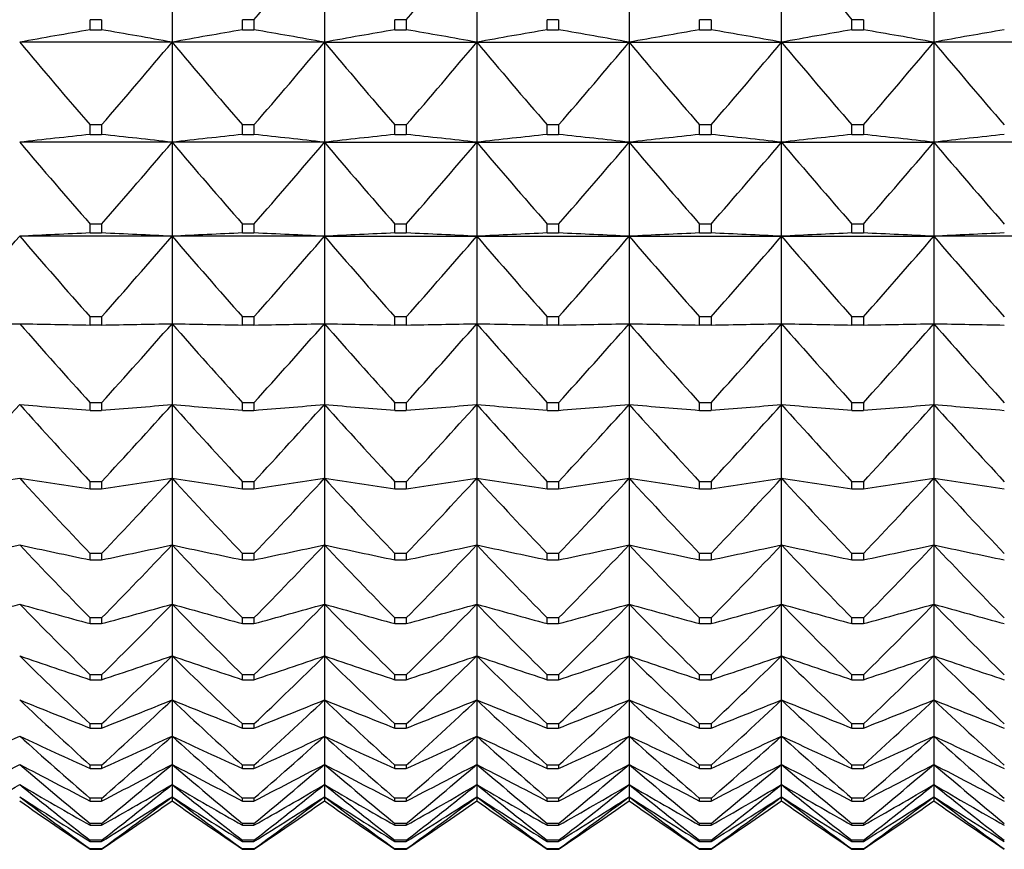
# Model space of a CAD drawing. Units: millimetres. Extents: x -18 to 1303, y -35 to 1025.
# Drawn here: x 35 to 42, y 678 to 684 of the extents above; entities that cross this region are included whole.
import ezdxf

# ---------------------------------------------------------------- set-up
doc = ezdxf.new("R2010")
doc.units = ezdxf.units.MM
doc.layers.add('Default', color=7, linetype='Continuous')
doc.layers.add('DV1_Default', color=7, linetype='Continuous')

# ---------------------------------------------------------------- blocks, each defined once
blk = doc.blocks.new('SE')
at = {"layer": 'DV1_Default', "color": 7}
for p, q in [((35.853, 684.9419), (35.853, 684.1758)), ((36.953, 684.9419), (36.953, 684.1758)), ((38.053, 684.9419), (38.053, 684.1758)), ((39.153, 684.9419), (39.153, 684.1758)), ((40.253, 684.1758), (40.253, 684.9419)), ((41.353, 684.9419), (41.353, 684.1758)), ((35.3442, 684.3381), (35.2617, 684.3381)), ((35.2617, 684.2655), (35.2617, 684.3381)), ((35.3442, 684.3381), (35.3442, 684.2655)), ((36.4442, 684.3381), (36.3617, 684.3381)), ((36.3617, 684.2655), (36.3617, 684.3381)), ((36.4442, 684.3381), (36.4442, 684.2655)), ((37.5442, 684.3381), (37.4617, 684.3381)), ((37.4617, 684.2655), (37.4617, 684.3381)), ((37.5442, 684.3381), (37.5442, 684.2655)), ((38.6442, 684.3381), (38.5617, 684.3381)), ((38.5617, 684.2655), (38.5617, 684.3381)), ((38.6442, 684.3381), (38.6442, 684.2655)), ((39.7442, 684.3381), (39.6617, 684.3381)), ((39.6617, 684.2655), (39.6617, 684.3381)), ((39.7442, 684.3381), (39.7442, 684.2655)), ((40.7617, 684.2655), (40.7617, 684.3381)), ((40.8442, 684.3381), (40.7617, 684.3381)), ((40.8442, 684.3381), (40.8442, 684.2655)), ((35.2617, 684.2655), (35.3442, 684.2655)), ((36.3617, 684.2655), (36.4442, 684.2655)), ((37.4617, 684.2655), (37.5442, 684.2655)), ((38.5617, 684.2655), (38.6442, 684.2655)), ((39.6617, 684.2655), (39.7442, 684.2655)), ((40.7617, 684.2655), (40.8442, 684.2655)), ((35.853, 684.1758), (34.753, 684.1758)), ((35.853, 684.1758), (35.853, 683.4523)), ((36.953, 684.1758), (35.853, 684.1758)), ((36.953, 684.1758), (36.953, 683.4523)), ((36.953, 684.1758), (38.053, 684.1758)), ((38.053, 684.1758), (38.053, 683.4523)), ((38.053, 684.1758), (39.153, 684.1758)), ((39.153, 684.1758), (39.153, 683.4523)), ((39.153, 684.1758), (40.253, 684.1758)), ((40.253, 683.4523), (40.253, 684.1758)), ((40.253, 684.1758), (41.353, 684.1758)), ((41.353, 684.1758), (41.353, 683.4523)), ((42.453, 684.1758), (41.353, 684.1758)), ((35.3442, 683.5778), (35.2617, 683.5778)), ((35.2617, 683.5092), (35.2617, 683.5778)), ((35.2617, 683.5092), (35.3442, 683.5092)), ((35.3442, 683.5778), (35.3442, 683.5092)), ((36.4442, 683.5778), (36.3617, 683.5778)), ((36.3617, 683.5092), (36.3617, 683.5778)), ((36.3617, 683.5092), (36.4442, 683.5092)), ((36.4442, 683.5778), (36.4442, 683.5092)), ((37.5442, 683.5778), (37.4617, 683.5778)), ((37.4617, 683.5092), (37.4617, 683.5778)), ((37.4617, 683.5092), (37.5442, 683.5092)), ((37.5442, 683.5778), (37.5442, 683.5092)), ((38.6442, 683.5778), (38.5617, 683.5778)), ((38.5617, 683.5092), (38.5617, 683.5778)), ((38.5617, 683.5092), (38.6442, 683.5092)), ((38.6442, 683.5778), (38.6442, 683.5092)), ((39.7442, 683.5778), (39.6617, 683.5778)), ((39.6617, 683.5092), (39.6617, 683.5778)), ((39.6617, 683.5092), (39.7442, 683.5092)), ((39.7442, 683.5778), (39.7442, 683.5092)), ((40.8442, 683.5778), (40.7617, 683.5778)), ((40.7617, 683.5092), (40.7617, 683.5778)), ((40.7617, 683.5092), (40.8442, 683.5092)), ((40.8442, 683.5778), (40.8442, 683.5092)), ((35.853, 683.4523), (34.753, 683.4523)), ((35.853, 683.4523), (35.853, 682.7736)), ((36.953, 683.4523), (35.853, 683.4523)), ((36.953, 683.4523), (36.953, 682.7736)), ((36.953, 683.4523), (38.053, 683.4523)), ((38.053, 683.4523), (38.053, 682.7736)), ((38.053, 683.4523), (39.153, 683.4523)), ((39.153, 683.4523), (40.253, 683.4523)), ((39.153, 683.4523), (39.153, 682.7736)), ((40.253, 683.4523), (41.353, 683.4523)), ((40.253, 682.7736), (40.253, 683.4523)), ((42.453, 683.4523), (41.353, 683.4523)), ((41.353, 683.4523), (41.353, 682.7736)), ((35.3442, 682.8618), (35.2617, 682.8618)), ((35.2617, 682.7975), (35.2617, 682.8618)), ((35.2617, 682.7975), (35.3442, 682.7975)), ((35.3442, 682.8618), (35.3442, 682.7975)), ((36.4442, 682.8618), (36.3617, 682.8618)), ((36.3617, 682.7975), (36.3617, 682.8618)), ((36.3617, 682.7975), (36.4442, 682.7975)), ((36.4442, 682.8618), (36.4442, 682.7975)), ((37.5442, 682.8618), (37.4617, 682.8618)), ((37.4617, 682.7975), (37.4617, 682.8618)), ((37.4617, 682.7975), (37.5442, 682.7975)), ((37.5442, 682.8618), (37.5442, 682.7975)), ((38.6442, 682.8618), (38.5617, 682.8618)), ((38.5617, 682.7975), (38.5617, 682.8618)), ((38.5617, 682.7975), (38.6442, 682.7975)), ((38.6442, 682.8618), (38.6442, 682.7975)), ((39.7442, 682.8618), (39.6617, 682.8618)), ((39.6617, 682.7975), (39.6617, 682.8618)), ((39.6617, 682.7975), (39.7442, 682.7975)), ((39.7442, 682.8618), (39.7442, 682.7975)), ((40.7617, 682.7975), (40.7617, 682.8618)), ((40.8442, 682.8618), (40.7617, 682.8618)), ((40.7617, 682.7975), (40.8442, 682.7975)), ((40.8442, 682.8618), (40.8442, 682.7975)), ((35.853, 682.7736), (34.753, 682.7736)), ((35.853, 682.7736), (35.853, 682.1415)), ((36.953, 682.7736), (35.853, 682.7736)), ((36.953, 682.7736), (36.953, 682.1415)), ((36.953, 682.7736), (38.053, 682.7736)), ((38.053, 682.7736), (38.053, 682.1415)), ((38.053, 682.7736), (39.153, 682.7736)), ((39.153, 682.7736), (39.153, 682.1415)), ((39.153, 682.7736), (40.253, 682.7736)), ((40.253, 682.1415), (40.253, 682.7736)), ((40.253, 682.7736), (41.353, 682.7736)), ((41.353, 682.7736), (41.353, 682.1415)), ((42.453, 682.7736), (41.353, 682.7736)), ((35.3442, 682.1923), (35.2617, 682.1923)), ((35.2617, 682.1324), (35.2617, 682.1923)), ((35.3442, 682.1923), (35.3442, 682.1324)), ((36.4442, 682.1923), (36.3617, 682.1923)), ((36.3617, 682.1324), (36.3617, 682.1923)), ((36.4442, 682.1923), (36.4442, 682.1324)), ((37.5442, 682.1923), (37.4617, 682.1923)), ((37.4617, 682.1324), (37.4617, 682.1923)), ((37.5442, 682.1923), (37.5442, 682.1324)), ((38.6442, 682.1923), (38.5617, 682.1923)), ((38.5617, 682.1324), (38.5617, 682.1923)), ((38.6442, 682.1923), (38.6442, 682.1324)), ((39.7442, 682.1923), (39.6617, 682.1923)), ((39.6617, 682.1324), (39.6617, 682.1923)), ((39.7442, 682.1923), (39.7442, 682.1324)), ((40.8442, 682.1923), (40.7617, 682.1923)), ((40.7617, 682.1324), (40.7617, 682.1923)), ((40.8442, 682.1923), (40.8442, 682.1324)), ((35.2617, 682.1324), (35.3442, 682.1324)), ((35.853, 682.1415), (35.853, 681.5581)), ((36.3617, 682.1324), (36.4442, 682.1324)), ((36.953, 682.1415), (36.953, 681.5581)), ((37.4617, 682.1324), (37.5442, 682.1324)), ((38.053, 682.1415), (38.053, 681.5581)), ((38.5617, 682.1324), (38.6442, 682.1324)), ((39.153, 682.1415), (39.153, 681.5581)), ((39.6617, 682.1324), (39.7442, 682.1324)), ((40.253, 681.5581), (40.253, 682.1415)), ((40.7617, 682.1324), (40.8442, 682.1324)), ((41.353, 682.1415), (41.353, 681.5581)), ((35.3442, 681.5712), (35.2617, 681.5712)), ((35.2617, 681.5159), (35.2617, 681.5712)), ((35.3442, 681.5712), (35.3442, 681.5159)), ((35.853, 681.5581), (35.853, 681.0249)), ((36.4442, 681.5712), (36.3617, 681.5712)), ((36.3617, 681.5159), (36.3617, 681.5712)), ((36.4442, 681.5712), (36.4442, 681.5159)), ((36.953, 681.5581), (36.953, 681.0249)), ((37.5442, 681.5712), (37.4617, 681.5712)), ((37.4617, 681.5159), (37.4617, 681.5712)), ((37.5442, 681.5712), (37.5442, 681.5159)), ((38.053, 681.5581), (38.053, 681.0249)), ((38.6442, 681.5712), (38.5617, 681.5712)), ((38.5617, 681.5159), (38.5617, 681.5712)), ((38.6442, 681.5712), (38.6442, 681.5159)), ((39.153, 681.5581), (39.153, 681.0249)), ((39.7442, 681.5712), (39.6617, 681.5712)), ((39.6617, 681.5159), (39.6617, 681.5712)), ((39.7442, 681.5712), (39.7442, 681.5159)), ((40.253, 681.0249), (40.253, 681.5581)), ((40.7617, 681.5159), (40.7617, 681.5712)), ((40.8442, 681.5712), (40.7617, 681.5712)), ((40.8442, 681.5712), (40.8442, 681.5159)), ((41.353, 681.5581), (41.353, 681.0249)), ((35.2617, 681.5159), (35.3442, 681.5159)), ((36.3617, 681.5159), (36.4442, 681.5159)), ((37.4617, 681.5159), (37.5442, 681.5159)), ((38.5617, 681.5159), (38.6442, 681.5159)), ((39.6617, 681.5159), (39.7442, 681.5159)), ((40.7617, 681.5159), (40.8442, 681.5159)), ((35.853, 681.0249), (35.853, 680.5435)), ((36.953, 681.0249), (36.953, 680.5435)), ((38.053, 681.0249), (38.053, 680.5435)), ((39.153, 681.0249), (39.153, 680.5435)), ((40.253, 680.5435), (40.253, 681.0249)), ((41.353, 681.0249), (41.353, 680.5435)), ((35.3442, 681.0003), (35.2617, 681.0003)), ((35.2617, 680.9498), (35.2617, 681.0003)), ((35.2617, 680.9498), (35.3442, 680.9498)), ((35.3442, 681.0003), (35.3442, 680.9498)), ((36.4442, 681.0003), (36.3617, 681.0003)), ((36.3617, 680.9498), (36.3617, 681.0003)), ((36.3617, 680.9498), (36.4442, 680.9498)), ((36.4442, 681.0003), (36.4442, 680.9498)), ((37.5442, 681.0003), (37.4617, 681.0003)), ((37.4617, 680.9498), (37.4617, 681.0003)), ((37.4617, 680.9498), (37.5442, 680.9498)), ((37.5442, 681.0003), (37.5442, 680.9498)), ((38.6442, 681.0003), (38.5617, 681.0003)), ((38.5617, 680.9498), (38.5617, 681.0003)), ((38.5617, 680.9498), (38.6442, 680.9498)), ((38.6442, 681.0003), (38.6442, 680.9498)), ((39.7442, 681.0003), (39.6617, 681.0003)), ((39.6617, 680.9498), (39.6617, 681.0003)), ((39.6617, 680.9498), (39.7442, 680.9498)), ((39.7442, 681.0003), (39.7442, 680.9498)), ((40.8442, 681.0003), (40.7617, 681.0003)), ((40.7617, 680.9498), (40.7617, 681.0003)), ((40.7617, 680.9498), (40.8442, 680.9498)), ((40.8442, 681.0003), (40.8442, 680.9498)), ((35.853, 680.5435), (35.853, 680.1154)), ((36.953, 680.5435), (36.953, 680.1154)), ((38.053, 680.5435), (38.053, 680.1154)), ((39.153, 680.5435), (39.153, 680.1154)), ((40.253, 680.1154), (40.253, 680.5435)), ((41.353, 680.5435), (41.353, 680.1154)), ((35.3442, 680.4813), (35.2617, 680.4813)), ((35.2617, 680.4357), (35.2617, 680.4813)), ((35.3442, 680.4813), (35.3442, 680.4357)), ((36.4442, 680.4813), (36.3617, 680.4813)), ((36.3617, 680.4357), (36.3617, 680.4813)), ((36.4442, 680.4813), (36.4442, 680.4357)), ((37.5442, 680.4813), (37.4617, 680.4813)), ((37.4617, 680.4357), (37.4617, 680.4813)), ((37.5442, 680.4813), (37.5442, 680.4357)), ((38.6442, 680.4813), (38.5617, 680.4813)), ((38.5617, 680.4357), (38.5617, 680.4813)), ((38.6442, 680.4813), (38.6442, 680.4357)), ((39.7442, 680.4813), (39.6617, 680.4813)), ((39.6617, 680.4357), (39.6617, 680.4813)), ((39.7442, 680.4813), (39.7442, 680.4357)), ((40.7617, 680.4357), (40.7617, 680.4813)), ((40.8442, 680.4813), (40.7617, 680.4813)), ((40.8442, 680.4813), (40.8442, 680.4357)), ((35.2617, 680.4357), (35.3442, 680.4357)), ((36.3617, 680.4357), (36.4442, 680.4357)), ((37.4617, 680.4357), (37.5442, 680.4357)), ((38.5617, 680.4357), (38.6442, 680.4357)), ((39.6617, 680.4357), (39.7442, 680.4357)), ((40.7617, 680.4357), (40.8442, 680.4357)), ((35.853, 680.1154), (35.853, 679.7418)), ((36.953, 680.1154), (36.953, 679.7418)), ((38.053, 680.1154), (38.053, 679.7418)), ((39.153, 680.1154), (39.153, 679.7418)), ((40.253, 679.7418), (40.253, 680.1154)), ((41.353, 680.1154), (41.353, 679.7418)), ((35.3442, 680.0158), (35.2617, 680.0158)), ((35.2617, 679.9752), (35.2617, 680.0158)), ((35.2617, 679.9752), (35.3442, 679.9752)), ((35.3442, 680.0158), (35.3442, 679.9752)), ((36.4442, 680.0158), (36.3617, 680.0158)), ((36.3617, 679.9752), (36.3617, 680.0158)), ((36.3617, 679.9752), (36.4442, 679.9752)), ((36.4442, 680.0158), (36.4442, 679.9752)), ((37.5442, 680.0158), (37.4617, 680.0158)), ((37.4617, 679.9752), (37.4617, 680.0158)), ((37.4617, 679.9752), (37.5442, 679.9752)), ((37.5442, 680.0158), (37.5442, 679.9752)), ((38.6442, 680.0158), (38.5617, 680.0158)), ((38.5617, 679.9752), (38.5617, 680.0158)), ((38.5617, 679.9752), (38.6442, 679.9752)), ((38.6442, 680.0158), (38.6442, 679.9752)), ((39.7442, 680.0158), (39.6617, 680.0158)), ((39.6617, 679.9752), (39.6617, 680.0158)), ((39.6617, 679.9752), (39.7442, 679.9752)), ((39.7442, 680.0158), (39.7442, 679.9752)), ((40.8442, 680.0158), (40.7617, 680.0158)), ((40.7617, 679.9752), (40.7617, 680.0158)), ((40.7617, 679.9752), (40.8442, 679.9752)), ((40.8442, 680.0158), (40.8442, 679.9752)), ((35.853, 679.7418), (35.853, 679.4238)), ((36.953, 679.7418), (36.953, 679.4238)), ((38.053, 679.7418), (38.053, 679.4238)), ((39.153, 679.7418), (39.153, 679.4238)), ((40.253, 679.4238), (40.253, 679.7418)), ((41.353, 679.7418), (41.353, 679.4238)), ((35.3442, 679.6051), (35.2617, 679.6051)), ((35.2617, 679.5697), (35.2617, 679.6051)), ((35.3442, 679.6051), (35.3442, 679.5697)), ((36.4442, 679.6051), (36.3617, 679.6051)), ((36.3617, 679.5697), (36.3617, 679.6051)), ((36.4442, 679.6051), (36.4442, 679.5697)), ((37.5442, 679.6051), (37.4617, 679.6051)), ((37.4617, 679.5697), (37.4617, 679.6051)), ((37.5442, 679.6051), (37.5442, 679.5697)), ((38.6442, 679.6051), (38.5617, 679.6051)), ((38.5617, 679.5697), (38.5617, 679.6051)), ((38.6442, 679.6051), (38.6442, 679.5697)), ((39.7442, 679.6051), (39.6617, 679.6051)), ((39.6617, 679.5697), (39.6617, 679.6051)), ((39.7442, 679.6051), (39.7442, 679.5697)), ((40.7617, 679.5697), (40.7617, 679.6051)), ((40.8442, 679.6051), (40.7617, 679.6051)), ((40.8442, 679.6051), (40.8442, 679.5697)), ((35.2617, 679.5697), (35.3442, 679.5697)), ((36.3617, 679.5697), (36.4442, 679.5697)), ((37.4617, 679.5697), (37.5442, 679.5697)), ((38.5617, 679.5697), (38.6442, 679.5697)), ((39.6617, 679.5697), (39.7442, 679.5697)), ((40.7617, 679.5697), (40.8442, 679.5697)), ((35.853, 679.4238), (35.853, 679.1624)), ((36.953, 679.4238), (36.953, 679.1624)), ((38.053, 679.4238), (38.053, 679.1624)), ((39.153, 679.4238), (39.153, 679.1624)), ((40.253, 679.1624), (40.253, 679.4238)), ((41.353, 679.4238), (41.353, 679.1624)), ((35.3442, 679.2504), (35.2617, 679.2504)), ((35.2617, 679.2202), (35.2617, 679.2504)), ((35.3442, 679.2504), (35.3442, 679.2202)), ((36.4442, 679.2504), (36.3617, 679.2504)), ((36.3617, 679.2202), (36.3617, 679.2504)), ((36.4442, 679.2504), (36.4442, 679.2202)), ((37.5442, 679.2504), (37.4617, 679.2504)), ((37.4617, 679.2202), (37.4617, 679.2504)), ((37.5442, 679.2504), (37.5442, 679.2202)), ((38.6442, 679.2504), (38.5617, 679.2504)), ((38.5617, 679.2202), (38.5617, 679.2504)), ((38.6442, 679.2504), (38.6442, 679.2202)), ((39.7442, 679.2504), (39.6617, 679.2504)), ((39.6617, 679.2202), (39.6617, 679.2504)), ((39.7442, 679.2504), (39.7442, 679.2202)), ((40.8442, 679.2504), (40.7617, 679.2504)), ((40.7617, 679.2202), (40.7617, 679.2504)), ((40.8442, 679.2504), (40.8442, 679.2202)), ((35.2617, 679.2202), (35.3442, 679.2202)), ((36.3617, 679.2202), (36.4442, 679.2202)), ((37.4617, 679.2202), (37.5442, 679.2202)), ((38.5617, 679.2202), (38.6442, 679.2202)), ((39.6617, 679.2202), (39.7442, 679.2202)), ((40.7617, 679.2202), (40.8442, 679.2202)), ((35.853, 679.1624), (35.853, 678.9582)), ((36.953, 679.1624), (36.953, 678.9582)), ((38.053, 679.1624), (38.053, 678.9582)), ((39.153, 679.1624), (39.153, 678.9582)), ((40.253, 678.9582), (40.253, 679.1624)), ((41.353, 679.1624), (41.353, 678.9582)), ((35.3442, 678.9527), (35.2617, 678.9527)), ((35.2617, 678.9279), (35.2617, 678.9527)), ((35.2617, 678.9279), (35.3442, 678.9279)), ((35.3442, 678.9527), (35.3442, 678.9279)), ((35.853, 678.9582), (35.853, 678.8119)), ((36.4442, 678.9527), (36.3617, 678.9527)), ((36.3617, 678.9279), (36.3617, 678.9527)), ((36.3617, 678.9279), (36.4442, 678.9279)), ((36.4442, 678.9527), (36.4442, 678.9279)), ((36.953, 678.9582), (36.953, 678.8119)), ((37.5442, 678.9527), (37.4617, 678.9527)), ((37.4617, 678.9279), (37.4617, 678.9527)), ((37.4617, 678.9279), (37.5442, 678.9279)), ((37.5442, 678.9527), (37.5442, 678.9279)), ((38.053, 678.9582), (38.053, 678.8119)), ((38.6442, 678.9527), (38.5617, 678.9527)), ((38.5617, 678.9279), (38.5617, 678.9527)), ((38.5617, 678.9279), (38.6442, 678.9279)), ((38.6442, 678.9527), (38.6442, 678.9279)), ((39.153, 678.9582), (39.153, 678.8119)), ((39.7442, 678.9527), (39.6617, 678.9527)), ((39.6617, 678.9279), (39.6617, 678.9527)), ((39.6617, 678.9279), (39.7442, 678.9279)), ((39.7442, 678.9527), (39.7442, 678.9279)), ((40.253, 678.8119), (40.253, 678.9582)), ((40.7617, 678.9279), (40.7617, 678.9527)), ((40.8442, 678.9527), (40.7617, 678.9527)), ((40.7617, 678.9279), (40.8442, 678.9279)), ((40.8442, 678.9527), (40.8442, 678.9279)), ((41.353, 678.9582), (41.353, 678.8119)), ((35.853, 678.8119), (35.853, 678.724)), ((36.953, 678.8119), (36.953, 678.724)), ((38.053, 678.8119), (38.053, 678.724)), ((39.153, 678.8119), (39.153, 678.724)), ((40.253, 678.724), (40.253, 678.8119)), ((41.353, 678.8119), (41.353, 678.724)), ((35.3442, 678.713), (35.2617, 678.713)), ((35.2617, 678.6936), (35.2617, 678.713)), ((35.2617, 678.6936), (35.3442, 678.6936)), ((35.3442, 678.713), (35.3442, 678.6936)), ((35.853, 678.724), (35.853, 678.6947)), ((36.4442, 678.713), (36.3617, 678.713)), ((36.3617, 678.6936), (36.3617, 678.713)), ((36.3617, 678.6936), (36.4442, 678.6936)), ((36.4442, 678.713), (36.4442, 678.6936)), ((36.953, 678.724), (36.953, 678.6947)), ((37.5442, 678.713), (37.4617, 678.713)), ((37.4617, 678.6936), (37.4617, 678.713)), ((37.4617, 678.6936), (37.5442, 678.6936)), ((37.5442, 678.713), (37.5442, 678.6936)), ((38.053, 678.724), (38.053, 678.6947)), ((38.6442, 678.713), (38.5617, 678.713)), ((38.5617, 678.6936), (38.5617, 678.713)), ((38.5617, 678.6936), (38.6442, 678.6936)), ((38.6442, 678.713), (38.6442, 678.6936)), ((39.153, 678.724), (39.153, 678.6947)), ((39.7442, 678.713), (39.6617, 678.713)), ((39.6617, 678.6936), (39.6617, 678.713)), ((39.6617, 678.6936), (39.7442, 678.6936)), ((39.7442, 678.713), (39.7442, 678.6936)), ((40.253, 678.6947), (40.253, 678.724)), ((40.8442, 678.713), (40.7617, 678.713)), ((40.7617, 678.6936), (40.7617, 678.713)), ((40.7617, 678.6936), (40.8442, 678.6936)), ((40.8442, 678.713), (40.8442, 678.6936)), ((41.353, 678.724), (41.353, 678.6947)), ((35.3442, 678.5318), (35.2617, 678.5318)), ((35.2617, 678.5179), (35.2617, 678.5318)), ((35.2617, 678.5179), (35.3442, 678.5179)), ((35.3442, 678.5318), (35.3442, 678.5179)), ((36.4442, 678.5318), (36.3617, 678.5318)), ((36.3617, 678.5179), (36.3617, 678.5318)), ((36.3617, 678.5179), (36.4442, 678.5179)), ((36.4442, 678.5318), (36.4442, 678.5179)), ((37.5442, 678.5318), (37.4617, 678.5318)), ((37.4617, 678.5179), (37.4617, 678.5318)), ((37.4617, 678.5179), (37.5442, 678.5179)), ((37.5442, 678.5318), (37.5442, 678.5179)), ((38.6442, 678.5318), (38.5617, 678.5318)), ((38.5617, 678.5179), (38.5617, 678.5318)), ((38.5617, 678.5179), (38.6442, 678.5179)), ((38.6442, 678.5318), (38.6442, 678.5179)), ((39.7442, 678.5318), (39.6617, 678.5318)), ((39.6617, 678.5179), (39.6617, 678.5318)), ((39.6617, 678.5179), (39.7442, 678.5179)), ((39.7442, 678.5318), (39.7442, 678.5179)), ((40.7617, 678.5179), (40.7617, 678.5318)), ((40.8442, 678.5318), (40.7617, 678.5318)), ((40.7617, 678.5179), (40.8442, 678.5179)), ((40.8442, 678.5318), (40.8442, 678.5179)), ((35.3442, 678.4098), (35.2617, 678.4098)), ((35.2617, 678.4015), (35.2617, 678.4098)), ((35.2617, 678.4015), (35.3442, 678.4015)), ((35.3442, 678.4098), (35.3442, 678.4015)), ((36.4442, 678.4098), (36.3617, 678.4098)), ((36.3617, 678.4015), (36.3617, 678.4098)), ((36.3617, 678.4015), (36.4442, 678.4015)), ((36.4442, 678.4098), (36.4442, 678.4015)), ((37.5442, 678.4098), (37.4617, 678.4098)), ((37.4617, 678.4015), (37.4617, 678.4098)), ((37.4617, 678.4015), (37.5442, 678.4015)), ((37.5442, 678.4098), (37.5442, 678.4015)), ((38.6442, 678.4098), (38.5617, 678.4098)), ((38.5617, 678.4015), (38.5617, 678.4098)), ((38.5617, 678.4015), (38.6442, 678.4015)), ((38.6442, 678.4098), (38.6442, 678.4015)), ((39.7442, 678.4098), (39.6617, 678.4098)), ((39.6617, 678.4015), (39.6617, 678.4098)), ((39.6617, 678.4015), (39.7442, 678.4015)), ((39.7442, 678.4098), (39.7442, 678.4015)), ((40.8442, 678.4098), (40.7617, 678.4098)), ((40.7617, 678.4015), (40.7617, 678.4098)), ((40.7617, 678.4015), (40.8442, 678.4015)), ((40.8442, 678.4098), (40.8442, 678.4015)), ((35.3442, 678.3474), (35.2617, 678.3474)), ((35.2617, 678.3446), (35.2617, 678.3474)), ((35.2617, 678.3446), (35.3442, 678.3446)), ((35.3442, 678.3474), (35.3442, 678.3446)), ((36.4442, 678.3474), (36.3617, 678.3474)), ((36.3617, 678.3446), (36.3617, 678.3474)), ((36.3617, 678.3446), (36.4442, 678.3446)), ((36.4442, 678.3474), (36.4442, 678.3446)), ((37.5442, 678.3474), (37.4617, 678.3474)), ((37.4617, 678.3446), (37.4617, 678.3474)), ((37.4617, 678.3446), (37.5442, 678.3446)), ((37.5442, 678.3474), (37.5442, 678.3446)), ((38.6442, 678.3474), (38.5617, 678.3474)), ((38.5617, 678.3446), (38.5617, 678.3474)), ((38.5617, 678.3446), (38.6442, 678.3446)), ((38.6442, 678.3474), (38.6442, 678.3446)), ((39.7442, 678.3474), (39.6617, 678.3474)), ((39.6617, 678.3446), (39.6617, 678.3474)), ((39.6617, 678.3446), (39.7442, 678.3446)), ((39.7442, 678.3474), (39.7442, 678.3446)), ((40.7617, 678.3446), (40.7617, 678.3474)), ((40.8442, 678.3474), (40.7617, 678.3474)), ((40.7617, 678.3446), (40.8442, 678.3446)), ((40.8442, 678.3474), (40.8442, 678.3446))]:
    blk.add_line(p, q, dxfattribs=at)
for centre, radius, start, end in [((0.838, 714.8583), 46.8965, 319.39809, 320.36272), ((1.938, 714.8583), 46.8965, 319.39809, 320.36272), ((76.3679, 714.8583), 46.8965, 219.63728, 220.60191), ((50.3535, 597.1542), 88.4089, 99.828739, 100.163544), ((20.2524, 597.1542), 88.4089, 79.836456, 80.171261), ((51.4535, 597.1542), 88.4089, 99.828739, 100.163544), ((21.3524, 597.1542), 88.4089, 79.836456, 80.171261), ((52.5535, 597.1542), 88.4089, 99.828739, 100.163544), ((22.4524, 597.1542), 88.4089, 79.836456, 80.171261), ((53.6535, 597.1542), 88.4089, 99.828739, 100.163544), ((23.4931, 596.8133), 88.7549, 79.837539, 80.171039), ((54.8358, 596.6849), 88.8853, 99.829371, 100.162381), ((24.6524, 597.1542), 88.4089, 79.836456, 80.171261), ((55.8535, 597.1542), 88.4089, 99.828739, 100.163544), ((25.7524, 597.1542), 88.4089, 79.836456, 80.171261), ((56.9535, 597.1542), 88.4089, 99.828739, 100.163544), ((70.4582, 714.0368), 46.5461, 219.90639, 220.87289), ((0.1477, 714.0368), 46.5461, 319.12711, 320.09361), ((71.5582, 714.0368), 46.5461, 219.90639, 220.87289), ((1.2351, 714.0474), 46.5626, 319.12739, 320.09355), ((72.6582, 714.0368), 46.5461, 219.90639, 220.87289), ((2.3351, 714.0474), 46.5626, 319.12739, 320.09355), ((73.7582, 714.0368), 46.5461, 219.90639, 220.87289), ((3.4553, 714.03), 46.536, 319.1273, 320.09402), ((74.838, 714.0194), 46.5195, 219.90592, 220.87298), ((4.5477, 714.0368), 46.5461, 319.12711, 320.09361), ((75.9708, 714.0474), 46.5626, 219.90645, 220.87261), ((5.6477, 714.0368), 46.5461, 319.12711, 320.09361), ((77.0708, 714.0474), 46.5626, 219.90645, 220.87261), ((50.0768, 548.6336), 135.6868, 96.268368, 96.484542), ((20.5291, 548.6336), 135.6868, 83.515458, 83.731632), ((51.1768, 548.6336), 135.6868, 96.268368, 96.484542), ((21.6291, 548.6336), 135.6868, 83.515458, 83.731632), ((52.2768, 548.6336), 135.6868, 96.268368, 96.484542), ((22.7291, 548.6336), 135.6868, 83.515458, 83.731632), ((53.3768, 548.6336), 135.6868, 96.268368, 96.484542), ((23.8291, 548.6336), 135.6868, 83.515458, 83.731632), ((54.5086, 548.3521), 135.9701, 96.268746, 96.484468), ((24.9291, 548.6336), 135.6868, 83.515458, 83.731632), ((55.5768, 548.6336), 135.6868, 96.268368, 96.484542), ((26.0291, 548.6336), 135.6868, 83.515458, 83.731632), ((56.6768, 548.6336), 135.6868, 96.268368, 96.484542), ((69.9459, 713.2585), 46.1189, 220.26242, 221.2308), ((0.66, 713.2585), 46.1189, 318.7692, 319.73758), ((71.0459, 713.2585), 46.1189, 220.26242, 221.2308), ((1.7477, 713.2689), 46.135, 318.76948, 319.73753), ((72.1459, 713.2585), 46.1189, 220.26242, 221.2308), ((2.86, 713.2585), 46.1189, 318.7692, 319.73758), ((73.2459, 713.2585), 46.1189, 220.26242, 221.2308), ((3.9477, 713.2689), 46.135, 318.76948, 319.73753), ((74.3459, 713.2585), 46.1189, 220.26242, 221.2308), ((5.06, 713.2585), 46.1189, 318.7692, 319.73758), ((75.4459, 713.2585), 46.1189, 220.26242, 221.2308), ((6.16, 713.2585), 46.1189, 318.7692, 319.73758), ((76.5582, 713.2689), 46.135, 220.26247, 221.23052), ((49.9231, 364.8773), 318.258, 92.640411, 92.732105), ((20.6828, 364.8773), 318.258, 87.267895, 87.359589), ((51.0904, 363.4597), 319.6772, 92.640752, 92.732039), ((21.7828, 364.8773), 318.258, 87.267895, 87.359589), ((52.1231, 364.8773), 318.258, 92.640411, 92.732105), ((22.8828, 364.8773), 318.258, 87.267895, 87.359589), ((53.2231, 364.8773), 318.258, 92.640411, 92.732105), ((23.9828, 364.8773), 318.258, 87.267895, 87.359589), ((54.3904, 363.4597), 319.6772, 92.640752, 92.732039), ((25.0828, 364.8773), 318.258, 87.267895, 87.359589), ((55.4231, 364.8773), 318.258, 92.640411, 92.732105), ((26.1828, 364.8773), 318.258, 87.267895, 87.359589), ((56.5231, 364.8773), 318.258, 92.640411, 92.732105), ((0.1818, 712.5179), 45.6058, 318.32145, 319.29198), ((69.3241, 712.5179), 45.6058, 220.70802, 221.67855), ((1.2818, 712.5179), 45.6058, 318.32145, 319.29198), ((70.4241, 712.5179), 45.6058, 220.70802, 221.67855), ((2.3699, 712.5282), 45.6216, 318.32173, 319.29192), ((71.5241, 712.5179), 45.6058, 220.70802, 221.67855), ((3.4699, 712.5282), 45.6216, 318.32173, 319.29192), ((72.6241, 712.5179), 45.6058, 220.70802, 221.67855), ((4.5699, 712.5282), 45.6216, 318.32173, 319.29192), ((73.7241, 712.5179), 45.6058, 220.70802, 221.67855), ((5.6818, 712.5179), 45.6058, 318.32145, 319.29198), ((74.836, 712.5282), 45.6216, 220.70808, 221.67827), ((6.7818, 712.5179), 45.6058, 318.32145, 319.29198), ((75.936, 712.5282), 45.6216, 220.70808, 221.67827), ((19.6078, 1506.9888), 824.9863, 271.0165587, 271.0518988), ((49.8981, 1506.9888), 824.9863, 268.9481012, 268.9834413), ((68.6001, 711.8212), 45.0168, 221.24661, 222.21941), ((20.7078, 1506.9888), 824.9863, 271.0165587, 271.0518988), ((2.0058, 711.8212), 45.0168, 317.78059, 318.75339), ((69.7001, 711.8212), 45.0168, 221.24661, 222.21941), ((50.9981, 1506.9888), 824.9863, 268.9481012, 268.9834413), ((3.0943, 711.8313), 45.0321, 317.78087, 318.75334), ((21.9603, 1498.6377), 816.6338, 271.0162564, 271.051958), ((70.8001, 711.8212), 45.0168, 221.24661, 222.21941), ((52.0981, 1506.9888), 824.9863, 268.9481012, 268.9834413), ((4.1943, 711.8313), 45.0321, 317.78087, 318.75334), ((22.9078, 1506.9888), 824.9863, 271.0165587, 271.0518988), ((71.9001, 711.8212), 45.0168, 221.24661, 222.21941), ((53.1981, 1506.9888), 824.9863, 268.9481012, 268.9834413), ((5.3058, 711.8212), 45.0168, 317.78059, 318.75339), ((24.0078, 1506.9888), 824.9863, 271.0165587, 271.0518988), ((54.1456, 1498.6377), 816.6338, 268.948042, 268.9837436), ((73.0001, 711.8212), 45.0168, 221.24661, 222.21941), ((25.1078, 1506.9888), 824.9863, 271.0165587, 271.0518988), ((6.4058, 711.8212), 45.0168, 317.78059, 318.75339), ((55.3981, 1506.9888), 824.9863, 268.9481012, 268.9834413), ((74.1116, 711.8313), 45.0321, 221.24666, 222.21913), ((26.2078, 1506.9888), 824.9863, 271.0165587, 271.0518988), ((7.5058, 711.8212), 45.0168, 317.78059, 318.75339), ((56.4981, 1506.9888), 824.9863, 268.9481012, 268.9834413), ((75.2001, 711.8212), 45.0168, 221.24661, 222.21941), ((1.7235, 711.1752), 44.3635, 317.14268, 318.11772), ((49.9942, 862.1652), 181.249, 265.176296, 265.337679), ((67.7824, 711.1752), 44.3635, 221.88228, 222.85732), ((20.6117, 862.1652), 181.249, 274.662321, 274.823704), ((2.8235, 711.1752), 44.3635, 317.14268, 318.11772), ((68.8824, 711.1752), 44.3635, 221.88228, 222.85732), ((51.0942, 862.1652), 181.249, 265.176296, 265.337679), ((3.9124, 711.1853), 44.3784, 317.14296, 318.11766), ((21.7409, 861.8173), 180.9, 274.66206, 274.823755), ((69.9824, 711.1752), 44.3635, 221.88228, 222.85732), ((52.1942, 862.1652), 181.249, 265.176296, 265.337679), ((5.0124, 711.1853), 44.3784, 317.14296, 318.11766), ((22.8117, 862.1652), 181.249, 274.662321, 274.823704), ((71.0824, 711.1752), 44.3635, 221.88228, 222.85732), ((53.2942, 862.1652), 181.249, 265.176296, 265.337679), ((6.1282, 711.1707), 44.3569, 317.14288, 318.11806), ((24.0078, 860.9935), 180.0734, 274.662141, 274.824578), ((72.1666, 711.1607), 44.342, 221.88188, 222.85739), ((54.2981, 860.9935), 180.0734, 265.175422, 265.337859), ((25.0117, 862.1652), 181.249, 274.662321, 274.823704), ((7.2235, 711.1752), 44.3635, 317.14268, 318.11772), ((55.4942, 862.1652), 181.249, 265.176296, 265.337679), ((73.2935, 711.1853), 44.3784, 221.88234, 222.85704), ((26.1117, 862.1652), 181.249, 274.662321, 274.823704), ((8.3235, 711.1752), 44.3635, 317.14268, 318.11772), ((56.565, 861.8173), 180.9, 265.176245, 265.33794), ((74.3935, 711.1853), 44.3784, 221.88234, 222.85704), ((19.2899, 783.9954), 104.1251, 278.257294, 278.540284), ((50.216, 783.9954), 104.1251, 261.459716, 261.742706), ((66.8805, 710.5882), 43.6597, 222.61989, 223.59691), ((20.3899, 783.9954), 104.1251, 278.257294, 278.540284), ((3.7255, 710.5882), 43.6597, 316.40309, 317.38011), ((67.9805, 710.5882), 43.6597, 222.61989, 223.59691), ((51.316, 783.9954), 104.1251, 261.459716, 261.742706), ((4.8148, 710.5981), 43.6743, 316.40336, 317.38006), ((21.504, 783.9008), 104.0295, 278.257077, 278.540327), ((69.0805, 710.5882), 43.6597, 222.61989, 223.59691), ((52.416, 783.9954), 104.1251, 261.459716, 261.742706), ((5.9255, 710.5882), 43.6597, 316.40309, 317.38011), ((22.5899, 783.9954), 104.1251, 278.257294, 278.540284), ((70.1805, 710.5882), 43.6597, 222.61989, 223.59691), ((53.516, 783.9954), 104.1251, 261.459716, 261.742706), ((7.0148, 710.5981), 43.6743, 316.40336, 317.38006), ((23.6899, 783.9954), 104.1251, 278.257294, 278.540284), ((54.616, 783.9954), 104.1251, 261.459716, 261.742706), ((71.2805, 710.5882), 43.6597, 222.61989, 223.59691), ((24.7899, 783.9954), 104.1251, 278.257294, 278.540284), ((8.1255, 710.5882), 43.6597, 316.40309, 317.38011), ((55.716, 783.9954), 104.1251, 261.459716, 261.742706), ((72.3912, 710.5981), 43.6743, 222.61994, 223.59664), ((25.8899, 783.9954), 104.1251, 278.257294, 278.540284), ((9.2255, 710.5882), 43.6597, 316.40309, 317.38011), ((56.816, 783.9954), 104.1251, 261.459716, 261.742706), ((73.4805, 710.5882), 43.6597, 222.61989, 223.59691), ((18.9461, 753.8891), 75.0296, 281.764731, 282.161877), ((50.5598, 753.8891), 75.0296, 257.838123, 258.235269), ((65.9152, 710.0793), 42.9354, 223.46508, 224.44326), ((20.0461, 753.8891), 75.0296, 281.764731, 282.161877), ((4.7009, 710.0695), 42.9213, 315.55647, 316.53498), ((67.005, 710.0695), 42.9213, 223.46502, 224.44353), ((51.6598, 753.8891), 75.0296, 257.838123, 258.235269), ((5.7907, 710.0793), 42.9354, 315.55674, 316.53492), ((21.1544, 753.8507), 74.9903, 281.764558, 282.161911), ((68.105, 710.0695), 42.9213, 223.46502, 224.44353), ((52.7598, 753.8891), 75.0296, 257.838123, 258.235269), ((6.8907, 710.0793), 42.9354, 315.55674, 316.53492), ((22.2461, 753.8891), 75.0296, 281.764731, 282.161877), ((69.205, 710.0695), 42.9213, 223.46502, 224.44353), ((53.8598, 753.8891), 75.0296, 257.838123, 258.235269), ((7.9907, 710.0793), 42.9354, 315.55674, 316.53492), ((23.3461, 753.8891), 75.0296, 281.764731, 282.161877), ((70.305, 710.0695), 42.9213, 223.46502, 224.44353), ((54.9598, 753.8891), 75.0296, 257.838123, 258.235269), ((24.4461, 753.8891), 75.0296, 281.764731, 282.161877), ((9.1009, 710.0695), 42.9213, 315.55647, 316.53498), ((56.0598, 753.8891), 75.0296, 257.838123, 258.235269), ((71.4152, 710.0793), 42.9354, 223.46508, 224.44326), ((25.5461, 753.8891), 75.0296, 281.764731, 282.161877), ((10.2009, 710.0695), 42.9213, 315.55647, 316.53498), ((57.1598, 753.8891), 75.0296, 257.838123, 258.235269), ((72.5152, 710.0793), 42.9354, 223.46508, 224.44326), ((18.4846, 738.1707), 60.2916, 285.152526, 285.654032), ((51.0213, 738.1707), 60.2916, 254.345968, 254.847474), ((64.8673, 709.6303), 42.1664, 224.42406, 225.40322), ((19.5846, 738.1707), 60.2916, 285.152526, 285.654032), ((5.7386, 709.6303), 42.1664, 314.59678, 315.57594), ((65.9673, 709.6303), 42.1664, 224.42406, 225.40322), ((52.1213, 738.1707), 60.2916, 254.345968, 254.847474), ((6.8288, 709.64), 42.1802, 314.59705, 315.57589), ((20.6846, 738.1707), 60.2916, 285.152526, 285.654032), ((67.0673, 709.6303), 42.1664, 224.42406, 225.40322), ((53.2213, 738.1707), 60.2916, 254.345968, 254.847474), ((7.9288, 709.64), 42.1802, 314.59705, 315.57589), ((21.7846, 738.1707), 60.2916, 285.152526, 285.654032), ((68.1673, 709.6303), 42.1664, 224.42406, 225.40322), ((54.3213, 738.1707), 60.2916, 254.345968, 254.847474), ((9.0386, 709.6303), 42.1664, 314.59678, 315.57594), ((22.8846, 738.1707), 60.2916, 285.152526, 285.654032), ((55.4213, 738.1707), 60.2916, 254.345968, 254.847474), ((69.2673, 709.6303), 42.1664, 224.42406, 225.40322), ((23.9846, 738.1707), 60.2916, 285.152526, 285.654032), ((10.1386, 709.6303), 42.1664, 314.59678, 315.57594), ((56.5213, 738.1707), 60.2916, 254.345968, 254.847474), ((70.3673, 709.6303), 42.1664, 224.42406, 225.40322), ((25.0846, 738.1707), 60.2916, 285.152526, 285.654032), ((11.2386, 709.6303), 42.1664, 314.59678, 315.57594), ((57.6213, 738.1707), 60.2916, 254.345968, 254.847474), ((71.4771, 709.64), 42.1802, 224.42411, 225.40295), ((51.5923, 728.6773), 51.7518, 251.01104, 251.60567), ((63.7797, 709.2839), 41.416, 225.50412, 226.4827), ((19.0107, 728.686), 51.7609, 288.39441, 288.98895), ((6.8262, 709.2839), 41.416, 313.5173, 314.49588), ((64.8797, 709.2839), 41.416, 225.50412, 226.4827), ((52.6952, 728.686), 51.7609, 251.01105, 251.60559), ((7.9169, 709.2935), 41.4294, 313.51756, 314.49582), ((20.1107, 728.686), 51.7609, 288.39441, 288.98895), ((65.9797, 709.2839), 41.416, 225.50412, 226.4827), ((53.7952, 728.686), 51.7609, 251.01105, 251.60559), ((9.0169, 709.2935), 41.4294, 313.51756, 314.49582), ((21.2107, 728.686), 51.7609, 288.39441, 288.98895), ((67.0797, 709.2839), 41.416, 225.50412, 226.4827), ((54.8952, 728.686), 51.7609, 251.01105, 251.60559), ((10.1276, 709.2822), 41.4139, 313.5175, 314.49613), ((22.3284, 728.6329), 51.705, 288.3943, 288.98948), ((68.169, 709.2727), 41.4005, 225.50382, 226.48276), ((55.9745, 728.6243), 51.6958, 251.0105, 251.60578), ((23.4107, 728.686), 51.7609, 288.39441, 288.98895), ((11.2262, 709.2839), 41.416, 313.5173, 314.49588), ((57.0952, 728.686), 51.7609, 251.01105, 251.60559), ((69.2891, 709.2935), 41.4294, 225.50418, 226.48244), ((24.5107, 728.686), 51.7609, 288.39441, 288.98895), ((12.3262, 709.2839), 41.416, 313.5173, 314.49588), ((58.1952, 728.686), 51.7609, 251.01105, 251.60559), ((70.3891, 709.2935), 41.4294, 225.50418, 226.48244), ((52.2748, 722.4756), 46.4808, 247.85397, 248.52947), ((62.6637, 709.0556), 40.707, 226.71316, 227.68913), ((18.3311, 722.4756), 46.4808, 291.47053, 292.14603), ((7.951, 709.0462), 40.694, 312.31061, 313.28689), ((63.7549, 709.0462), 40.694, 226.71311, 227.68939), ((53.3748, 722.4756), 46.4808, 247.85397, 248.52947), ((9.0422, 709.0556), 40.707, 312.31087, 313.28684), ((19.4326, 722.472), 46.477, 291.47049, 292.14604), ((64.8549, 709.0462), 40.694, 226.71311, 227.68939), ((54.4748, 722.4756), 46.4808, 247.85397, 248.52947), ((10.151, 709.0462), 40.694, 312.31061, 313.28689), ((20.5311, 722.4756), 46.4808, 291.47053, 292.14603), ((65.9549, 709.0462), 40.694, 226.71311, 227.68939), ((55.5748, 722.4756), 46.4808, 247.85397, 248.52947), ((11.2422, 709.0556), 40.707, 312.31087, 313.28684), ((21.6311, 722.4756), 46.4808, 291.47053, 292.14603), ((56.6748, 722.4756), 46.4808, 247.85397, 248.52947), ((67.0549, 709.0462), 40.694, 226.71311, 227.68939), ((22.7311, 722.4756), 46.4808, 291.47053, 292.14603), ((12.351, 709.0462), 40.694, 312.31061, 313.28689), ((57.7748, 722.4756), 46.4808, 247.85397, 248.52947), ((68.1637, 709.0556), 40.707, 226.71316, 227.68913), ((23.8311, 722.4756), 46.4808, 291.47053, 292.14603), ((13.451, 709.0462), 40.694, 312.31061, 313.28689), ((58.8748, 722.4756), 46.4808, 247.85397, 248.52947), ((69.2549, 709.0462), 40.694, 226.71311, 227.68939), ((16.4539, 718.2058), 43.1189, 294.36736, 295.11173), ((53.052, 718.2058), 43.1189, 244.88827, 245.63264), ((61.506, 708.9368), 40.0281, 228.05961, 229.03129), ((17.5539, 718.2058), 43.1189, 294.36736, 295.11173), ((9.0999, 708.9368), 40.0281, 310.96871, 311.94039), ((62.606, 708.9368), 40.0281, 228.05961, 229.03129), ((54.152, 718.2058), 43.1189, 244.88827, 245.63264), ((10.1916, 708.9462), 40.0406, 310.96896, 311.94034), ((18.6541, 718.2053), 43.1185, 294.36736, 295.11173), ((63.706, 708.9368), 40.0281, 228.05961, 229.03129), ((55.252, 718.2058), 43.1189, 244.88827, 245.63264), ((11.2916, 708.9462), 40.0406, 310.96896, 311.94034), ((19.7539, 718.2058), 43.1189, 294.36736, 295.11173), ((64.806, 708.9368), 40.0281, 228.05961, 229.03129), ((56.352, 718.2058), 43.1189, 244.88827, 245.63264), ((12.3916, 708.9462), 40.0406, 310.96896, 311.94034), ((20.8539, 718.2058), 43.1189, 294.36736, 295.11173), ((65.906, 708.9368), 40.0281, 228.05961, 229.03129), ((57.452, 718.2058), 43.1189, 244.88827, 245.63264), ((21.9539, 718.2058), 43.1189, 294.36736, 295.11173), ((13.4999, 708.9368), 40.0281, 310.96871, 311.94039), ((58.552, 718.2058), 43.1189, 244.88827, 245.63264), ((67.0143, 708.9462), 40.0406, 228.05966, 229.03104), ((23.0539, 718.2058), 43.1189, 294.36736, 295.11173), ((14.5999, 708.9368), 40.0281, 310.96871, 311.94039), ((59.652, 718.2058), 43.1189, 244.88827, 245.63264), ((68.1143, 708.9462), 40.0406, 228.05966, 229.03104), ((15.5882, 715.1865), 40.9851, 297.07717, 297.87886), ((53.9186, 715.1882), 40.987, 242.12114, 242.92279), ((60.3465, 708.9804), 39.4508, 229.5528, 230.51689), ((16.6882, 715.1865), 40.9851, 297.07717, 297.87886), ((10.2594, 708.9804), 39.4508, 309.48311, 310.4472), ((61.4465, 708.9804), 39.4508, 229.5528, 230.51689), ((55.0177, 715.1865), 40.9851, 242.12114, 242.92283), ((11.3518, 708.9894), 39.4625, 309.48335, 310.44715), ((17.7873, 715.1882), 40.987, 297.07721, 297.87886), ((62.5465, 708.9804), 39.4508, 229.5528, 230.51689), ((56.1177, 715.1865), 40.9851, 242.12114, 242.92283), ((12.4518, 708.9894), 39.4625, 309.48335, 310.44715), ((18.8882, 715.1865), 40.9851, 297.07717, 297.87886), ((63.6465, 708.9804), 39.4508, 229.5528, 230.51689), ((57.2177, 715.1865), 40.9851, 242.12114, 242.92283), ((13.5594, 708.9804), 39.4508, 309.48311, 310.4472), ((19.9882, 715.1865), 40.9851, 297.07717, 297.87886), ((58.3177, 715.1865), 40.9851, 242.12114, 242.92283), ((64.7465, 708.9804), 39.4508, 229.5528, 230.51689), ((21.0882, 715.1865), 40.9851, 297.07717, 297.87886), ((14.6594, 708.9804), 39.4508, 309.48311, 310.4472), ((59.4177, 715.1865), 40.9851, 242.12114, 242.92283), ((65.8465, 708.9804), 39.4508, 229.5528, 230.51689), ((22.1882, 715.1865), 40.9851, 297.07717, 297.87886), ((15.7594, 708.9804), 39.4508, 309.48311, 310.4472), ((60.5177, 715.1865), 40.9851, 242.12114, 242.92283), ((66.9541, 708.9894), 39.4625, 229.55285, 230.51665), ((14.644, 713.0244), 39.6845, 299.59721, 300.44559), ((54.8619, 713.0244), 39.6845, 239.55441, 240.40279), ((59.1901, 709.2081), 39.0013, 231.20231, 232.155), ((15.744, 713.0244), 39.6845, 299.59721, 300.44559), ((11.4158, 709.2081), 39.0013, 307.845, 308.79769), ((60.2901, 709.2081), 39.0013, 231.20231, 232.155), ((55.9619, 713.0244), 39.6845, 239.55441, 240.40279), ((12.5095, 709.216), 39.0113, 307.84521, 308.79765), ((16.8421, 713.0277), 39.6883, 299.59728, 300.44558), ((61.3901, 709.2081), 39.0013, 231.20231, 232.155), ((57.0619, 713.0244), 39.6845, 239.55441, 240.40279), ((13.6095, 709.216), 39.0113, 307.84521, 308.79765), ((17.944, 713.0244), 39.6845, 299.59721, 300.44559), ((62.4901, 709.2081), 39.0013, 231.20231, 232.155), ((58.1619, 713.0244), 39.6845, 239.55441, 240.40279), ((14.7134, 709.2111), 39.0051, 307.84518, 308.79778), ((19.0483, 713.017), 39.676, 299.59718, 300.44575), ((63.5863, 709.2032), 38.9951, 231.20218, 232.15502), ((59.2577, 713.017), 39.676, 239.55425, 240.40282), ((20.144, 713.0244), 39.6845, 299.59721, 300.44559), ((15.8158, 709.2081), 39.0013, 307.845, 308.79769), ((60.3619, 713.0244), 39.6845, 239.55441, 240.40279), ((64.6964, 709.216), 39.0113, 231.20235, 232.15479), ((21.244, 713.0244), 39.6845, 299.59721, 300.44559), ((16.9158, 709.2081), 39.0013, 307.845, 308.79769), ((61.4619, 713.0244), 39.6845, 239.55441, 240.40279), ((65.7964, 709.216), 39.0113, 231.20235, 232.15479), ((55.8813, 711.491), 38.9882, 237.18582, 238.07107), ((58.0509, 709.6617), 38.729, 233.01808, 233.95459), ((56.9403, 710.3926), 38.6916, 235.00942, 235.92398), ((14.7319, 711.4796), 38.9747, 301.92868, 302.81424), ((12.5557, 709.6607), 38.7278, 306.04551, 306.98205), ((13.6564, 710.406), 38.7079, 304.07621, 304.99038), ((59.1502, 709.6607), 38.7278, 233.01795, 233.95449), ((56.974, 711.4796), 38.9747, 237.18576, 238.07132), ((58.0496, 710.406), 38.7079, 235.00962, 235.92379), ((13.6431, 709.6776), 38.7489, 306.04581, 306.98184), ((15.8274, 711.4866), 38.983, 301.92884, 302.81421), ((14.7656, 710.3926), 38.6916, 304.07602, 304.99058), ((60.2502, 709.6607), 38.7278, 233.01794, 233.95448), ((58.074, 711.4796), 38.9747, 237.18575, 238.07131), ((59.1496, 710.406), 38.7079, 235.00962, 235.92379), ((14.755, 709.6617), 38.729, 306.04541, 306.98192), ((16.9274, 711.4866), 38.983, 301.92884, 302.81421), ((15.8656, 710.3926), 38.6916, 304.07602, 304.99058), ((61.3502, 709.6607), 38.7278, 233.01794, 233.95448), ((59.174, 711.4796), 38.9747, 237.18575, 238.07131), ((60.2496, 710.406), 38.7079, 235.00962, 235.92379), ((15.8431, 709.6776), 38.7489, 306.04581, 306.98184), ((18.0274, 711.4866), 38.983, 301.92884, 302.81421), ((16.9656, 710.3926), 38.6916, 304.07602, 304.99058), ((60.274, 711.4796), 38.9747, 237.18575, 238.07131), ((62.4502, 709.6607), 38.7278, 233.01794, 233.95448), ((61.3496, 710.406), 38.7079, 235.00962, 235.92379), ((19.1274, 711.4866), 38.983, 301.92884, 302.81421), ((16.955, 709.6617), 38.729, 306.04541, 306.98192), ((18.0656, 710.3926), 38.6916, 304.07602, 304.99058), ((61.374, 711.4796), 38.9747, 237.18575, 238.07131), ((63.5553, 709.6675), 38.7362, 233.01798, 233.95431), ((62.4496, 710.406), 38.7079, 235.00962, 235.92379), ((20.2274, 711.4866), 38.983, 301.92884, 302.81421), ((18.055, 709.6617), 38.729, 306.04541, 306.98192), ((19.1656, 710.3926), 38.6916, 304.07602, 304.99058), ((62.474, 711.4796), 38.9747, 237.18575, 238.07131), ((64.6502, 709.6607), 38.7278, 233.01794, 233.95448), ((63.5496, 710.406), 38.7079, 235.00962, 235.92379)]:
    blk.add_arc(centre, radius, start, end, dxfattribs=at)

msp = doc.modelspace()

# ---------------------------------------------------------------- block references
at = {"layer": 'Default'}
msp.add_blockref('SE', (0, 0), dxfattribs=at)

doc.saveas('drawing.dxf')
